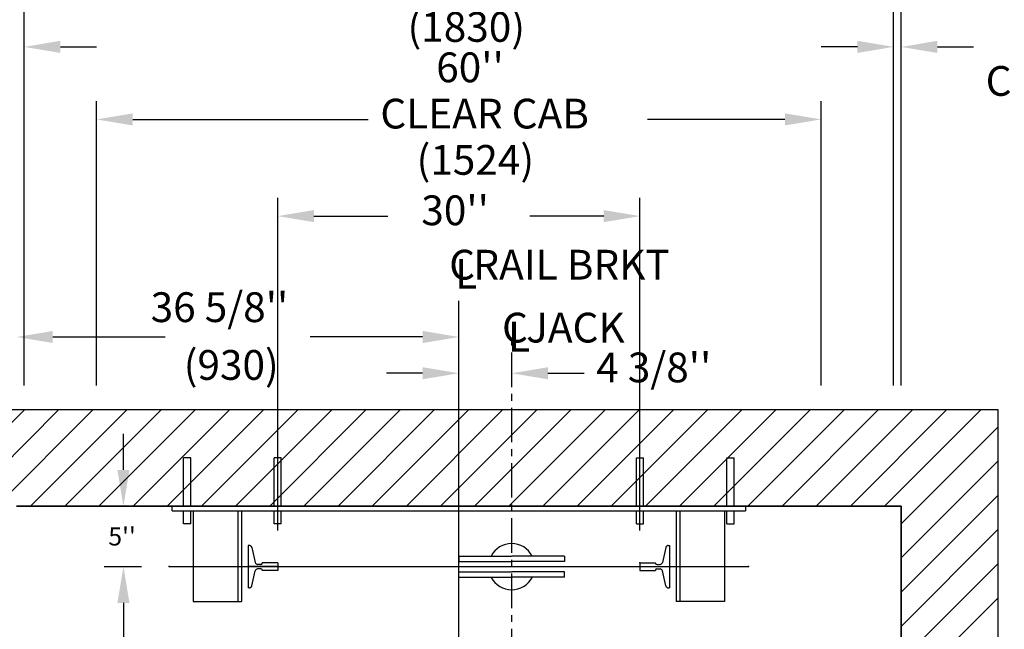
# Model space of a CAD drawing. Units: inches. Extents: x -523 to 15, y 4 to 385.
# Drawn here: x -355 to -266, y 261 to 316 of the extents above; entities that cross this region are included whole.
import ezdxf

# ---------------------------------------------------------------- set-up
doc = ezdxf.new("R2010")
doc.units = ezdxf.units.IN
doc.header["$MEASUREMENT"] = 0
doc.linetypes.add('CENTER', pattern=[2, 1.25, -0.25, 0.25, -0.25])
doc.layers.add('MASONRY', color=7, linetype='Continuous')
doc.styles.add('PLAN_STYLE', font='txt.shx', dxfattribs={"height": 1.5})
doc.styles.add('SIMPLEX', font='archs.shx')

msp = doc.modelspace()

# ---------------------------------------------------------------- linework, layer by layer
for p, q in [((-275.067, 283.359), (-275.067, 333.113)), ((-354.483, 283.359), (-354.483, 321.085)), ((-275.751, 283.359), (-275.751, 321.085)), ((-354.483, 283.359), (-354.483, 315.617)), ((-275.751, 283.359), (-275.751, 315.617)), ((-275.067, 283.359), (-275.067, 315.617)), ((-351.202, 313.977), (-347.922, 313.977)), ((-279.031, 313.977), (-282.312, 313.977)), ((-271.787, 313.977), (-268.506, 313.977)), ((-347.922, 283.359), (-347.922, 309.056)), ((-282.312, 283.359), (-282.312, 309.056)), ((-344.641, 307.416), (-323.318, 307.416)), ((-285.592, 307.416), (-298.043, 307.416)), ((-331.519, 270.237), (-331.519, 300.308)), ((-298.714, 270.237), (-298.714, 300.308)), ((-328.239, 298.668), (-321.541, 298.668)), ((-301.995, 298.668), (-308.692, 298.668)), ((-351.886, 287.733), (-341.702, 287.733)), ((-318.397, 287.733), (-328.58, 287.733)), ((-315.117, 285.546), (-315.117, 286.093)), ((-310.333, 285.546), (-310.333, 286.093)), ((-318.397, 284.452), (-321.678, 284.452)), ((-307.052, 284.452), (-303.772, 284.452)), ((-363.914, 281.172), (-266.319, 281.172)), ((-363.914, 281.172), (-266.319, 281.172)), ((-363.914, 281.172), (-266.319, 281.172)), ((-363.914, 271.681), (-354.424, 281.172)), ((-363.914, 268.588), (-351.331, 281.172)), ((-363.914, 265.496), (-348.238, 281.172)), ((-353.893, 272.424), (-345.145, 281.172)), ((-350.8, 272.424), (-342.052, 281.172)), ((-347.707, 272.424), (-338.959, 281.172)), ((-344.614, 272.424), (-335.866, 281.172)), ((-341.521, 272.424), (-332.773, 281.172)), ((-338.429, 272.424), (-329.681, 281.172)), ((-335.336, 272.424), (-326.588, 281.172)), ((-332.243, 272.424), (-323.495, 281.172)), ((-329.15, 272.424), (-320.402, 281.172)), ((-326.057, 272.424), (-317.309, 281.172)), ((-322.964, 272.424), (-314.216, 281.172)), ((-319.871, 272.424), (-311.123, 281.172)), ((-316.778, 272.424), (-308.03, 281.172)), ((-313.685, 272.424), (-304.937, 281.172)), ((-310.593, 272.424), (-301.845, 281.172)), ((-307.5, 272.424), (-298.752, 281.172)), ((-304.407, 272.424), (-295.659, 281.172)), ((-301.314, 272.424), (-292.566, 281.172)), ((-298.221, 272.424), (-289.473, 281.172)), ((-295.128, 272.424), (-286.38, 281.172)), ((-292.035, 272.424), (-283.287, 281.172)), ((-288.942, 272.424), (-280.194, 281.172)), ((-285.85, 272.424), (-277.102, 281.172)), ((-282.757, 272.424), (-274.009, 281.172)), ((-279.664, 272.424), (-270.916, 281.172)), ((-276.571, 272.424), (-267.823, 281.172)), ((-266.319, 281.172), (-266.319, 193.692)), ((-266.319, 281.172), (-266.319, 251.647)), ((-266.319, 281.172), (-266.319, 251.647)), ((-275.067, 270.835), (-266.319, 279.583)), ((-345.489, 275.704), (-345.489, 278.985)), ((-340.05, 272.424), (-340.05, 276.798)), ((-339.394, 276.798), (-340.05, 276.798)), ((-339.394, 272.424), (-339.394, 276.798)), ((-331.849, 272.424), (-331.849, 276.798)), ((-331.193, 276.798), (-331.849, 276.798)), ((-331.193, 272.424), (-331.193, 276.798)), ((-299.044, 272.424), (-299.044, 276.798)), ((-299.044, 276.798), (-298.388, 276.798)), ((-298.388, 272.424), (-298.388, 276.798)), ((-290.842, 276.798), (-290.186, 276.798)), ((-290.842, 272.424), (-290.842, 276.798)), ((-290.186, 272.424), (-290.186, 276.798)), ((-275.067, 267.742), (-266.319, 276.49)), ((-275.067, 264.649), (-266.319, 273.397)), ((-355.166, 272.424), (-275.067, 272.424)), ((-275.067, 272.424), (-355.166, 272.424)), ((-275.067, 272.424), (-355.166, 272.424)), ((-347.238, 272.424), (-343.848, 272.424)), ((-341.089, 272.424), (-289.147, 272.424)), ((-341.089, 272.014), (-341.089, 272.424)), ((-341.089, 272.014), (-289.147, 272.014)), ((-340.05, 270.816), (-340.05, 272.014)), ((-339.394, 270.816), (-339.394, 272.014)), ((-339.175, 272.014), (-339.175, 263.813)), ((-335.129, 272.014), (-335.129, 263.813)), ((-334.801, 272.014), (-334.801, 263.813)), ((-331.849, 270.816), (-331.849, 272.014)), ((-331.193, 270.816), (-331.193, 272.014)), ((-299.044, 270.816), (-299.044, 272.014)), ((-298.388, 270.816), (-298.388, 272.014)), ((-295.435, 272.014), (-295.435, 263.813)), ((-295.107, 272.014), (-295.107, 263.813)), ((-291.061, 272.014), (-291.061, 263.813)), ((-290.842, 270.816), (-290.842, 272.014)), ((-290.186, 270.816), (-290.186, 272.014)), ((-289.147, 272.424), (-289.147, 272.014)), ((-275.067, 272.424), (-275.067, 202.44)), ((-275.067, 251.647), (-275.067, 272.424)), ((-275.067, 251.647), (-275.067, 272.424)), ((-339.394, 270.816), (-340.05, 270.816)), ((-331.193, 270.816), (-331.849, 270.816)), ((-299.044, 270.816), (-298.388, 270.816)), ((-290.842, 270.816), (-290.186, 270.816)), ((-275.067, 261.556), (-266.319, 270.304)), ((-334.086, 268.87), (-334.186, 268.87)), ((-334.186, 268.87), (-334.186, 265.043)), ((-333.873, 268.701), (-333.556, 267.331)), ((-296.363, 268.701), (-296.68, 267.331)), ((-296.15, 268.87), (-296.05, 268.87)), ((-296.05, 268.87), (-296.05, 265.043)), ((-315.118, 267.9), (-315.118, 267.43)), ((-315.118, 267.9), (-310.336, 267.9)), ((-305.55, 267.9), (-310.332, 267.9)), ((-305.55, 267.9), (-306.091, 267.9)), ((-305.55, 267.9), (-305.55, 267.43)), ((-347.238, 266.956), (-343.848, 266.956)), ((-341.362, 266.956), (-288.874, 266.956)), ((-331.521, 266.956), (-334.186, 266.956)), ((-333.036, 267.161), (-333.343, 267.161)), ((-333.036, 266.751), (-333.343, 266.751)), ((-331.521, 267.298), (-332.927, 267.298)), ((-332.927, 267.271), (-332.927, 267.298)), ((-332.927, 266.642), (-332.927, 266.615)), ((-331.521, 266.615), (-332.927, 266.615)), ((-331.521, 267.298), (-331.521, 266.615)), ((-315.118, 267.42), (-310.336, 267.42)), ((-305.55, 267.42), (-310.332, 267.42)), ((-298.716, 267.298), (-297.309, 267.298)), ((-298.716, 267.298), (-298.716, 266.615)), ((-298.716, 266.956), (-296.05, 266.956)), ((-298.716, 266.615), (-297.309, 266.615)), ((-297.309, 267.271), (-297.309, 267.298)), ((-297.309, 266.642), (-297.309, 266.615)), ((-297.2, 267.161), (-296.893, 267.161)), ((-297.2, 266.751), (-296.893, 266.751)), ((-275.067, 258.463), (-266.319, 267.211)), ((-333.873, 265.212), (-333.556, 266.582)), ((-315.118, 266.493), (-310.336, 266.493)), ((-315.118, 266.013), (-315.118, 266.483)), ((-315.118, 266.013), (-310.336, 266.013)), ((-305.55, 266.493), (-310.332, 266.493)), ((-305.55, 266.013), (-310.332, 266.013)), ((-305.55, 266.013), (-306.091, 266.013)), ((-305.55, 266.013), (-305.55, 266.483)), ((-296.363, 265.212), (-296.68, 266.582)), ((-334.086, 265.043), (-334.186, 265.043)), ((-296.15, 265.043), (-296.05, 265.043)), ((-275.067, 255.37), (-266.319, 264.118)), ((-345.489, 263.676), (-345.489, 260.395)), ((-339.175, 263.813), (-334.801, 263.813)), ((-291.061, 263.813), (-295.435, 263.813))]:
    msp.add_line(p, q)
at = {"linetype": 'CENTER', "ltscale": 2.5}
msp.add_line((-310.333, 258.208), (-310.333, 287.733), dxfattribs=at)
for centre, radius, start, end in [((-334.086, 268.651), 0.219, 13.03008, 90), ((-310.334, 266.956), 2.09, 27.26122, 152.69096), ((-296.15, 268.651), 0.219, 90, 166.96992), ((-333.343, 267.38), 0.219, 193.03008, 270), ((-333.343, 266.533), 0.219, 90, 166.96992), ((-333.036, 267.271), 0.109, 270, 0), ((-333.036, 266.642), 0.109, 0, 90), ((-297.2, 267.271), 0.109, 180, 270), ((-297.2, 266.642), 0.109, 90, 180), ((-296.893, 267.38), 0.219, 270, 346.96992), ((-296.893, 266.533), 0.219, 13.03008, 90), ((-310.334, 266.956), 2.09, 207.65998, 331.98503), ((-334.086, 265.261), 0.219, 270, 346.96992), ((-296.15, 265.261), 0.219, 193.03008, 270)]:
    msp.add_arc(centre, radius, start, end)
at = {"color": 0, "linetype": 'ByBlock'}
for p in [(-341.089, 272.424), (-341.362, 266.956), (-298.716, 267.298), (-288.874, 266.956)]:
    msp.add_point(p, dxfattribs=at)
for points in [[(-351.202, 314.524), (-351.202, 313.43), (-354.483, 313.977)], [(-279.031, 314.524), (-279.031, 313.43), (-275.751, 313.977)], [(-271.787, 314.524), (-271.787, 313.43), (-275.067, 313.977)], [(-344.641, 307.963), (-344.641, 306.869), (-347.922, 307.416)], [(-285.592, 307.963), (-285.592, 306.869), (-282.312, 307.416)], [(-328.239, 299.215), (-328.239, 298.121), (-331.519, 298.668)], [(-301.995, 299.215), (-301.995, 298.121), (-298.714, 298.668)], [(-351.886, 288.28), (-351.886, 287.186), (-355.166, 287.733)], [(-318.397, 288.28), (-318.397, 287.186), (-315.117, 287.733)], [(-318.397, 284.999), (-318.397, 283.906), (-315.117, 284.452)], [(-307.052, 284.999), (-307.052, 283.906), (-310.333, 284.452)], [(-346.035, 275.704), (-344.942, 275.704), (-345.489, 272.424)], [(-346.035, 263.676), (-344.942, 263.676), (-345.489, 266.956)]]:
    msp.add_solid(points)
at = {"layer": 'MASONRY'}
for p, q in [((-315.117, 258.208), (-315.117, 291.013)), ((-315.117, 288.826), (-315.117, 289.373))]:
    msp.add_line(p, q, dxfattribs=at)

# ---------------------------------------------------------------- texts
at = {"style": 'PLAN_STYLE'}
msp.add_text("5''", height=1.6402, dxfattribs=at).set_placement((-346.856, 268.87))
at = {"layer": 'MASONRY', "style": 'SIMPLEX'}
for s, height, p in [('(1830)', 2.6931, (-319.764, 314.438)), ("60''", 2.6931, (-317.167, 310.782)), ('CLEARANCE', 2.6931, (-267.413, 309.551)), ('CLEAR CAB', 2.6931, (-322.224, 306.596)), ('(1524)', 2.6931, (-318.944, 302.409)), ("30'' ", 2.6931, (-318.515, 297.848)), ('C', 2.693, (-315.992, 292.927)), ('RAIL BRKT', 2.6931, (-313.805, 292.927)), ('L', 2.693, (-315.445, 292.107)), ("36 5/8''", 2.6931, (-343.025, 289.084)), ('C', 2.693, (-311.207, 287.234)), ('JACK', 2.6931, (-309.02, 287.234)), ('L', 2.693, (-310.661, 286.414)), ('(930)', 2.6931, (-340.029, 283.858)), ("4 3/8''", 2.6931, (-302.678, 283.632))]:
    msp.add_text(s, height=height, dxfattribs=at).set_placement(p)

doc.saveas('drawing.dxf')
